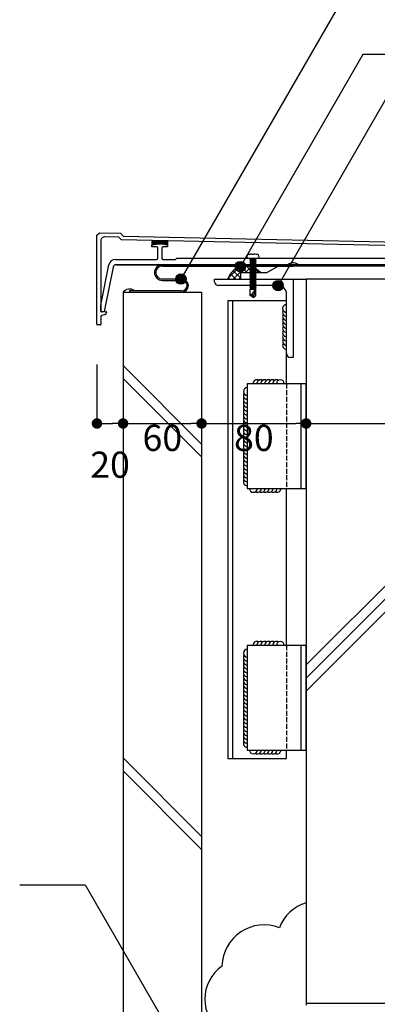
# Model space of a CAD drawing. Units: millimetres. Extents: x 0 to 2760, y 0 to 1910.
# Drawn here: x 681 to 954, y 491 to 1243 of the extents above; entities that cross this region are included whole.
import ezdxf

# ---------------------------------------------------------------- set-up
doc = ezdxf.new("R2010")
doc.units = ezdxf.units.MM
doc.linetypes.add('DASHED3', pattern=[5, 3.75, -1.25])
doc.layers.get('0').update_dxf_attribs({"plot": 0})
for name, color, linetype in [('BOUSUI', 1, 'Continuous'), ('HATCH', 9, 'Continuous'), ('KANAMONO', 4, 'Continuous'), ('KANAMONO_SCREW', 4, 'Continuous'), ('KASAGI', 150, 'Continuous'), ('KUTAI', 3, 'Continuous'), ('MOJI', 7, 'Continuous'), ('sunpo', 7, 'Continuous'), ('ZATU', 6, 'Continuous')]:
    doc.layers.add(name, color=color, linetype=linetype)
doc.styles.add('MSゴシック', font='txt')

# ---------------------------------------------------------------- blocks, each defined once
blk = doc.blocks.new('_DOT')
at = {"color": 0, "linetype": 'ByBlock'}
blk.add_line((-0.5, 0), (-1, 0), dxfattribs=at)
at = {"color": 0, "linetype": 'ByBlock', "const_width": 0.5}
blk.add_lwpolyline([(-0.25, 0, 1), (0.25, 0, 1)], format="xyb", close=True, dxfattribs=at)

msp = doc.modelspace()

# ---------------------------------------------------------------- hatches: boundary and pattern name
at = {"layer": 'MOJI'}
h = msp.add_hatch(color=256, dxfattribs=at)
edge = h.paths.add_edge_path()
edge.add_arc((849.66, 1054.54), 4, 0, 360)
h = msp.add_hatch(color=256, dxfattribs=at)
edge = h.paths.add_edge_path()
edge.add_arc((804.22, 1045), 4, 0, 360)
h = msp.add_hatch(color=256, dxfattribs=at)
edge = h.paths.add_edge_path()
edge.add_arc((878.5, 1040), 4, 0, 360)

# ---------------------------------------------------------------- linework, layer by layer
at = {"layer": 'BOUSUI'}
for p, q in [((890, 1056), (790, 1056)), ((790, 1055), (890, 1055)), ((870, 1050), (878.66, 1055)), ((1064.14, 1055), (878.66, 1055)), ((890, 1055), (890, 1056)), ((850, 1045), (850, 1050)), ((850, 1050), (870, 1050)), ((805, 1045), (790, 1045)), ((790, 1044), (805, 1044)), ((805, 1036), (765, 1036)), ((765, 1036), (765, 1035)), ((765, 1035), (805, 1035))]:
    msp.add_line(p, q, dxfattribs=at)
for centre, radius, start, end in [((790, 1050), 6, 90, 270), ((790, 1050), 5, 90, 270), ((853.93, 1040.37), 14.68, 41.0209, 161.59896), ((889.87, 1051.62), 5.82, 35.5388, 131.13238), ((805, 1040), 5, 270, 90), ((805, 1040), 4, 270, 90), ((764.73, 1031.62), 5.82, 48.86762, 144.4612)]:
    msp.add_arc(centre, radius, start, end, dxfattribs=at)
at = {"layer": 'HATCH', "linetype": 'Continuous'}
for p, q in [((840.18, 1045.51), (848.79, 1054.11)), ((844.16, 1045), (854.2, 1055.04)), ((854.64, 1050), (850.1, 1054.54)), ((853.65, 1050), (858.09, 1054.44)), ((859.13, 1050), (854.08, 1055.04)), ((863.62, 1050), (859.8, 1053.82)), ((846.17, 1045), (842.1, 1049.06)), ((850, 1045.66), (844.25, 1051.4)), ((850.15, 1050), (846.9, 1053.25)), ((848.65, 1045), (850, 1046.35)), ((858.14, 1050), (861.24, 1053.09)), ((862.63, 1050), (863.83, 1051.2)), ((841.68, 1045), (840.46, 1046.21))]:
    msp.add_line(p, q, dxfattribs=at)
at = {"layer": 'HATCH'}
for p, q in [((820, 918.91), (760, 978.91)), ((820, 909.01), (760, 969.01)), ((900, 750), (1080, 930)), ((900, 740), (1080, 920)), ((900, 730), (1080, 910)), ((820, 618.91), (760, 678.91)), ((820, 609.01), (760, 669.01))]:
    msp.add_line(p, q, dxfattribs=at)
at = {"layer": 'KANAMONO'}
for p, q in [((830, 1043), (830, 1045)), ((830, 1045), (890, 1045)), ((878.5, 1040), (833, 1040)), ((890, 1045), (900, 1045)), ((890, 1045), (890, 985)), ((885, 988), (885, 1033.5)), ((885, 1028.5), (840, 1028.5)), ((840, 1028.5), (840, 678.5)), ((844, 678.5), (844, 1028.5)), ((885, 965), (885, 1028.5)), ((890, 985), (888, 985)), ((900, 965), (855, 965)), ((855, 965), (855, 885)), ((896, 965), (896, 885)), ((900, 885), (900, 965)), ((855, 885), (900, 885)), ((885, 765), (885, 885)), ((900, 765), (855, 765)), ((855, 765), (855, 685)), ((896, 765), (896, 685)), ((900, 685), (900, 765)), ((855, 685), (900, 685)), ((885, 678.5), (885, 685)), ((840, 678.5), (885, 678.5))]:
    msp.add_line(p, q, dxfattribs=at)
at = {"layer": 'KANAMONO', "linetype": 'DASHED3'}
for p, q in [((885, 965), (885, 885)), ((885, 765), (885, 685))]:
    msp.add_line(p, q, dxfattribs=at)
at = {"layer": 'KANAMONO'}
for centre, radius, start, end in [((833, 1043), 3, 180, 270), ((878.5, 1033.5), 6.5, 0, 90), ((885, 1022.5), 3, 90, 270), ((885, 1019.5), 3, 150, 270), ((885, 1016.5), 3, 150, 270), ((885, 1013.5), 3, 150, 270), ((885, 1010.5), 3, 150, 270), ((885, 1007.25), 3, 150, 270), ((885, 1004), 3, 150, 270), ((885, 1000.75), 3, 150, 270), ((885, 997.5), 3, 150, 270), ((885, 994.25), 3, 150, 270), ((888, 988), 3, 180, 270), ((862.28, 965), 3, 60, 180), ((865.28, 965), 3, 60, 180), ((868.28, 965), 3, 60, 180), ((871.28, 965), 3, 60, 180), ((874.28, 965), 3, 60, 180), ((877.28, 965), 3, 60, 180), ((880.28, 965), 3, 0, 180), ((855, 959.04), 3, 90, 270), ((855, 956.04), 3, 150, 270), ((855, 953.04), 3, 150, 270), ((855, 950.04), 3, 150, 270), ((855, 947.04), 3, 150, 270), ((855, 944.04), 3, 150, 270), ((855, 941.04), 3, 150, 270), ((855, 938.04), 3, 150, 270), ((855, 935.04), 3, 150, 270), ((855, 932.04), 3, 150, 270), ((855, 929.04), 3, 150, 270), ((855, 926.04), 3, 150, 270), ((855, 923.04), 3, 150, 270), ((855, 920.04), 3, 150, 270), ((855, 917.04), 3, 150, 270), ((855, 914.04), 3, 150, 270), ((855, 911.04), 3, 150, 270), ((855, 908.04), 3, 150, 270), ((855, 905.04), 3, 150, 270), ((855, 902.04), 3, 150, 270), ((855, 899.04), 3, 150, 270), ((855, 896.04), 3, 150, 270), ((855, 893.04), 3, 150, 270), ((855, 890.04), 3, 150, 270), ((859.64, 885), 3, 180, 0), ((862.64, 885), 3, 240, 0), ((865.64, 885), 3, 240, 0), ((868.64, 885), 3, 240, 0), ((871.64, 885), 3, 240, 0), ((874.64, 885), 3, 240, 0), ((877.64, 885), 3, 240, 0), ((862.28, 765), 3, 60, 180), ((865.28, 765), 3, 60, 180), ((868.28, 765), 3, 60, 180), ((871.28, 765), 3, 60, 180), ((874.28, 765), 3, 60, 180), ((877.28, 765), 3, 60, 180), ((880.28, 765), 3, 0, 180), ((855, 759.04), 3, 90, 270), ((855, 756.04), 3, 150, 270), ((855, 753.04), 3, 150, 270), ((855, 750.04), 3, 150, 270), ((855, 747.04), 3, 150, 270), ((855, 744.04), 3, 150, 270), ((855, 741.04), 3, 150, 270), ((855, 738.04), 3, 150, 270), ((855, 735.04), 3, 150, 270), ((855, 732.04), 3, 150, 270), ((855, 729.04), 3, 150, 270), ((855, 726.04), 3, 150, 270), ((855, 723.04), 3, 150, 270), ((855, 720.04), 3, 150, 270), ((855, 717.04), 3, 150, 270), ((855, 714.04), 3, 150, 270), ((855, 711.04), 3, 150, 270), ((855, 708.04), 3, 150, 270), ((855, 705.04), 3, 150, 270), ((855, 702.04), 3, 150, 270), ((855, 699.04), 3, 150, 270), ((855, 696.04), 3, 150, 270), ((855, 693.04), 3, 150, 270), ((855, 690.04), 3, 150, 270), ((859.64, 685), 3, 180, 0), ((862.64, 685), 3, 240, 0), ((865.64, 685), 3, 240, 0), ((868.64, 685), 3, 240, 0), ((871.64, 685), 3, 240, 0), ((874.64, 685), 3, 240, 0), ((877.64, 685), 3, 240, 0)]:
    msp.add_arc(centre, radius, start, end, dxfattribs=at)
at = {"layer": 'KANAMONO_SCREW', "ltscale": 20}
for p, q in [((858.62, 1063.68), (858.62, 1064.18)), ((860.12, 1063.68), (858.62, 1063.68)), ((860.12, 1064.18), (860.12, 1063.68)), ((855.62, 1061), (863.12, 1061)), ((856.97, 1060.3), (859.71, 1061)), ((856.97, 1060.3), (861.77, 1060.9)), ((857.47, 1059.8), (856.97, 1060.3)), ((856.97, 1059.1), (861.27, 1060.2)), ((856.97, 1059.1), (861.77, 1059.7)), ((857.47, 1058.6), (856.97, 1059.1)), ((856.97, 1057.9), (861.27, 1059)), ((856.97, 1057.9), (861.77, 1058.5)), ((857.47, 1057.4), (856.97, 1057.9)), ((856.97, 1056.7), (861.27, 1057.8)), ((856.97, 1056.7), (861.77, 1057.3)), ((857.47, 1056.2), (856.97, 1056.7)), ((856.97, 1055.5), (861.27, 1056.6)), ((856.97, 1055.5), (861.77, 1056.1)), ((857.47, 1055), (856.97, 1055.5)), ((856.97, 1054.3), (861.27, 1055.4)), ((856.97, 1054.3), (861.77, 1054.9)), ((857.47, 1053.8), (856.97, 1054.3)), ((856.97, 1053.1), (861.27, 1054.2)), ((857.47, 1061), (857.47, 1060.43)), ((857.47, 1059.8), (861.77, 1060.9)), ((857.47, 1059.8), (857.47, 1059.23)), ((857.47, 1058.6), (861.77, 1059.7)), ((857.47, 1058.6), (857.47, 1058.03)), ((857.47, 1057.4), (861.77, 1058.5)), ((857.47, 1057.4), (857.47, 1056.83)), ((857.47, 1056.2), (861.77, 1057.3)), ((857.47, 1056.2), (857.47, 1055.63)), ((857.47, 1055), (861.77, 1056.1)), ((857.47, 1055), (857.47, 1054.43)), ((857.47, 1053.8), (861.77, 1054.9)), ((857.47, 1053.8), (857.47, 1053.23)), ((861.27, 1060.77), (861.27, 1060.2)), ((861.77, 1059.7), (861.27, 1060.2)), ((861.27, 1059.57), (861.27, 1059)), ((861.77, 1058.5), (861.27, 1059)), ((861.27, 1058.37), (861.27, 1057.8)), ((861.77, 1057.3), (861.27, 1057.8)), ((861.27, 1057.17), (861.27, 1056.6)), ((861.77, 1056.1), (861.27, 1056.6)), ((861.27, 1055.97), (861.27, 1055.4)), ((861.77, 1054.9), (861.27, 1055.4)), ((861.27, 1054.77), (861.27, 1054.2)), ((861.77, 1053.7), (861.27, 1054.2)), ((861.77, 1060.9), (861.67, 1061)), ((856.97, 1053.1), (861.77, 1053.7)), ((857.47, 1052.6), (856.97, 1053.1)), ((856.97, 1051.9), (861.27, 1053)), ((856.97, 1051.9), (861.77, 1052.5)), ((857.47, 1051.4), (856.97, 1051.9)), ((856.97, 1050.7), (861.27, 1051.8)), ((856.97, 1050.7), (861.77, 1051.3)), ((857.47, 1050.2), (856.97, 1050.7)), ((856.97, 1049.5), (861.27, 1050.6)), ((856.97, 1049.5), (861.77, 1050.1)), ((857.47, 1049), (856.97, 1049.5)), ((856.97, 1048.3), (861.27, 1049.4)), ((856.97, 1048.3), (861.77, 1048.9)), ((857.47, 1047.8), (856.97, 1048.3)), ((856.97, 1047.1), (861.27, 1048.2)), ((856.97, 1047.1), (861.77, 1047.7)), ((857.47, 1046.6), (856.97, 1047.1)), ((856.97, 1045.9), (861.27, 1047)), ((856.97, 1045.9), (861.77, 1046.5)), ((857.47, 1052.6), (861.77, 1053.7)), ((857.47, 1052.6), (857.47, 1052.03)), ((857.47, 1051.4), (861.77, 1052.5)), ((857.47, 1051.4), (857.47, 1050.83)), ((857.47, 1050.2), (861.77, 1051.3)), ((857.47, 1050.2), (857.47, 1049.63)), ((857.47, 1049), (861.77, 1050.1)), ((857.47, 1049), (857.47, 1048.43)), ((857.47, 1047.8), (861.77, 1048.9)), ((857.47, 1047.8), (857.47, 1047.23)), ((857.47, 1046.6), (861.77, 1047.7)), ((857.47, 1046.6), (857.47, 1046.03)), ((857.47, 1045.4), (861.77, 1046.5)), ((861.27, 1053.57), (861.27, 1053)), ((861.77, 1052.5), (861.27, 1053)), ((861.27, 1052.37), (861.27, 1051.8)), ((861.77, 1051.3), (861.27, 1051.8)), ((861.27, 1051.17), (861.27, 1050.6)), ((861.77, 1050.1), (861.27, 1050.6)), ((861.27, 1049.97), (861.27, 1049.4)), ((861.77, 1048.9), (861.27, 1049.4)), ((861.27, 1048.77), (861.27, 1048.2)), ((861.77, 1047.7), (861.27, 1048.2)), ((861.27, 1047.57), (861.27, 1047)), ((861.77, 1046.5), (861.27, 1047)), ((861.27, 1046.37), (861.27, 1045.8)), ((857.47, 1045.4), (856.97, 1045.9)), ((856.97, 1044.7), (861.27, 1045.8)), ((856.97, 1044.7), (861.77, 1045.3)), ((857.47, 1044.2), (856.97, 1044.7)), ((856.97, 1043.5), (861.27, 1044.6)), ((856.97, 1043.5), (861.77, 1044.1)), ((857.47, 1043), (856.97, 1043.5)), ((856.97, 1042.3), (861.27, 1043.4)), ((856.97, 1042.3), (861.77, 1042.9)), ((857.47, 1041.8), (856.97, 1042.3)), ((856.97, 1041.1), (861.27, 1042.2)), ((856.97, 1041.1), (861.77, 1041.7)), ((857.47, 1040.6), (856.97, 1041.1)), ((856.97, 1039.9), (861.27, 1041)), ((856.97, 1039.9), (861.77, 1040.5)), ((857.47, 1039.4), (856.97, 1039.9)), ((856.97, 1038.7), (861.27, 1039.8)), ((856.97, 1038.7), (861.77, 1039.3)), ((857.47, 1045.4), (857.47, 1044.83)), ((857.47, 1044.2), (861.77, 1045.3)), ((857.47, 1044.2), (857.47, 1043.63)), ((857.47, 1043), (861.77, 1044.1)), ((857.47, 1043), (857.47, 1042.43)), ((857.47, 1041.8), (861.77, 1042.9)), ((857.47, 1041.8), (857.47, 1041.23)), ((857.47, 1040.6), (861.77, 1041.7)), ((857.47, 1040.6), (857.47, 1040.03)), ((857.47, 1039.4), (861.77, 1040.5)), ((857.47, 1039.4), (857.47, 1038.83)), ((857.47, 1038.2), (861.77, 1039.3)), ((861.77, 1045.3), (861.27, 1045.8)), ((861.27, 1045.17), (861.27, 1044.6)), ((861.77, 1044.1), (861.27, 1044.6)), ((861.27, 1043.97), (861.27, 1043.4)), ((861.77, 1042.9), (861.27, 1043.4)), ((861.27, 1042.77), (861.27, 1042.2)), ((861.77, 1041.7), (861.27, 1042.2)), ((861.27, 1041.57), (861.27, 1041)), ((861.77, 1040.5), (861.27, 1041)), ((861.27, 1040.37), (861.27, 1039.8)), ((861.77, 1039.3), (861.27, 1039.8)), ((861.27, 1039.17), (861.27, 1038.6)), ((857.47, 1038.2), (856.97, 1038.7)), ((856.97, 1037.5), (861.27, 1038.6)), ((856.97, 1037.5), (861.77, 1038.1)), ((857.47, 1037), (856.97, 1037.5)), ((861.52, 1037), (857.22, 1037)), ((857.22, 1032.51), (857.22, 1037)), ((859.37, 1031), (857.22, 1032.51)), ((857.47, 1038.2), (857.47, 1037.63)), ((857.47, 1037), (861.77, 1038.1)), ((859.37, 1031), (858.74, 1033.01)), ((859.37, 1031), (861.52, 1037)), ((859.37, 1031), (861.52, 1032.51)), ((861.77, 1038.1), (861.27, 1038.6)), ((861.27, 1037.97), (861.27, 1037)), ((861.52, 1032.51), (861.52, 1037))]:
    msp.add_line(p, q, dxfattribs=at)
for centre, radius, start, end in [((859.28, 1061.08), 4.75, 151.1191, 168.78043), ((855.62, 1062), 1, 180, 270), ((859.37, 1052.9), 11.3, 93.80485, 112.10088), ((859.37, 1052.9), 11.3, 67.89912, 86.19094), ((863.12, 1062), 1, 270, 0), ((859.46, 1061.08), 4.75, 11.21957, 28.8809), ((858.17, 1032.19), 0.995, 54.94761, 161.58289), ((864.07, 1032.26), 5.38, 118.2142, 172.01632)]:
    msp.add_arc(centre, radius, start, end, dxfattribs=at)
at = {"layer": 'KASAGI', "linetype": 'Continuous'}
for p, q in [((740, 1078.53), (741.9, 1080.43)), ((740, 1010.5), (740, 1078.53)), ((741.9, 1080.43), (757.9, 1080.03)), ((756.63, 1077.06), (746.07, 1077.32)), ((758.72, 1074.97), (756.63, 1077.06)), ((757.9, 1080.03), (760, 1077.93)), ((760, 1077.93), (1187.9, 1068.63)), ((743, 1074.32), (743, 1020)), ((1184.08, 1065.75), (758.72, 1074.97)), ((782, 1071.95), (784.11, 1074.06)), ((782, 1073.07), (782.76, 1073.83)), ((782, 1073.68), (782, 1070.97)), ((782, 1069.7), (782, 1070.97)), ((785.5, 1069.7), (782, 1069.7)), ((782.18, 1071.01), (785.39, 1074.21)), ((783.61, 1071.31), (786.6, 1074.3)), ((784.93, 1071.51), (787.75, 1074.33)), ((786.17, 1071.63), (788.86, 1074.32)), ((787.36, 1071.69), (789.93, 1074.27)), ((788.48, 1071.7), (790.96, 1074.18)), ((789.56, 1071.65), (791.96, 1074.05)), ((794, 1069.7), (790.5, 1069.7)), ((790.6, 1071.57), (792.92, 1073.89)), ((791.6, 1071.44), (793.86, 1073.71)), ((792.56, 1071.28), (794, 1072.72)), ((793.49, 1071.09), (794, 1071.6)), ((794, 1073.68), (794, 1070.97)), ((794, 1070.97), (794, 1069.7)), ((786.5, 1061), (786.5, 1068.7)), ((789.5, 1068.7), (789.5, 1061)), ((743, 1025), (749.2, 1055.98)), ((752.37, 1053.99), (745.61, 1020.21)), ((754.1, 1060), (785.5, 1060)), ((965, 1056), (754.82, 1056)), ((790.5, 1060), (800, 1060)), ((800, 1060), (801, 1061)), ((801, 1061), (962.5, 1061)), ((743, 1020.54), (743, 1025)), ((743, 1020), (746.8, 1020.3)), ((746.25, 1018.02), (743, 1017)), ((743, 1017), (743, 1013.8)), ((745.61, 1020.21), (743.53, 1020.04)), ((747.3, 1019.8), (747.3, 1019.45)), ((742.5, 1010), (740.5, 1010)), ((743, 1013.8), (742.7, 1013.5)), ((742.7, 1013.5), (743, 1013.2)), ((743, 1013.2), (743, 1010.5))]:
    msp.add_line(p, q, dxfattribs=at)
at = {"layer": 'KASAGI'}
msp.add_line((754.82, 1056), (1175.18, 1056), dxfattribs=at)
at = {"layer": 'KASAGI', "linetype": 'Continuous'}
for centre, radius, start, end in [((746, 1074.32), 3, 88.56543, 180.00083), ((788, 1046.7), 27.63, 77.4601, 102.5399), ((788.01, 1046.78), 24.92, 76.0888, 103.9494), ((785.5, 1068.7), 1, 0, 90), ((790.5, 1068.7), 1, 90, 180), ((754.1, 1055), 5, 90.0016, 168.6815), ((754.82, 1053.5), 2.5, 90.00869, 168.67693), ((785.5, 1061), 1, 270, 0), ((790.5, 1061), 1, 180, 270), ((743.5, 1020.54), 0.5, 180.0177, 273.97034), ((745.8, 1019.45), 1.5, 287.40952, 359.98573), ((746.8, 1019.8), 0.5, 0.11436, 90), ((746.8, 1019.8), 0.5, 360, 0.11436), ((740.5, 1010.5), 0.5, 180, 270), ((742.5, 1010.5), 0.5, 270, 0)]:
    msp.add_arc(centre, radius, start, end, dxfattribs=at)
at = {"layer": 'KUTAI'}
for p, q in [((1060, 1045), (900, 1045)), ((900, 1045), (900, 490)), ((760, 1035), (760, 295)), ((760, 1035), (820, 1035)), ((820, 1035), (820, 295)), ((2280, 491.2), (900, 491.2))]:
    msp.add_line(p, q, dxfattribs=at)
at = {"layer": 'MOJI'}
for p, q in [((933.66, 1269.19), (804.22, 1045)), ((943.24, 1216.61), (849.66, 1054.54)), ((993.24, 1216.61), (943.24, 1216.61)), ((968.31, 1195.56), (878.5, 1040)), ((680.9, 581.88), (730.9, 581.88)), ((730.9, 581.88), (791.09, 477.64))]:
    msp.add_line(p, q, dxfattribs=at)
for centre in [(849.66, 1054.54), (804.22, 1045), (878.5, 1040)]:
    msp.add_circle(centre, 4, dxfattribs=at)
at = {"layer": 'sunpo'}
for p, q in [((740, 979.6), (740, 934.6)), ((760, 979.6), (760, 934.6)), ((760, 979.6), (760, 934.6)), ((820, 979.6), (820, 934.6)), ((820, 979.6), (820, 934.6)), ((900, 979.6), (900, 934.6)), ((900, 956.88), (900, 934.6)), ((748, 934.6), (752, 934.6)), ((768, 934.6), (812, 934.6)), ((828, 934.6), (892, 934.6)), ((908, 934.6), (1072, 934.6))]:
    msp.add_line(p, q, dxfattribs=at)
at = {"layer": 'ZATU'}
for centre, radius, start, end in [((908.49, 538.54), 30.84, 105.98779, 159.92887), ((867.82, 519.1), 32.23, 68.68534, 178.68534), ((853.26, 494.62), 30.78, 125, 235)]:
    msp.add_arc(centre, radius, start, end, dxfattribs=at)

# ---------------------------------------------------------------- block references
at = {"layer": 'sunpo', "xscale": 8, "yscale": 8, "zscale": 8, "rotation": 180}
for p in [(740, 934.6), (760, 934.6), (820, 934.6), (900, 934.6)]:
    msp.add_blockref('_DOT', p, dxfattribs=at)
at = {"layer": 'sunpo', "xscale": 8, "yscale": 8, "zscale": 8}
for p in [(760, 934.6), (820, 934.6), (900, 934.6)]:
    msp.add_blockref('_DOT', p, dxfattribs=at)

# ---------------------------------------------------------------- texts
at = {"layer": 'sunpo', "char_height": 20, "attachment_point": 5, "style": 'MSゴシック'}
for s, insert in [('\\A1;60', (790, 923.6)), ('\\A1;80', (860, 923.6)), ('\\A1;20', (750, 903.1))]:
    msp.add_mtext(s, dxfattribs=dict(at, insert=insert))

doc.saveas('drawing.dxf')
